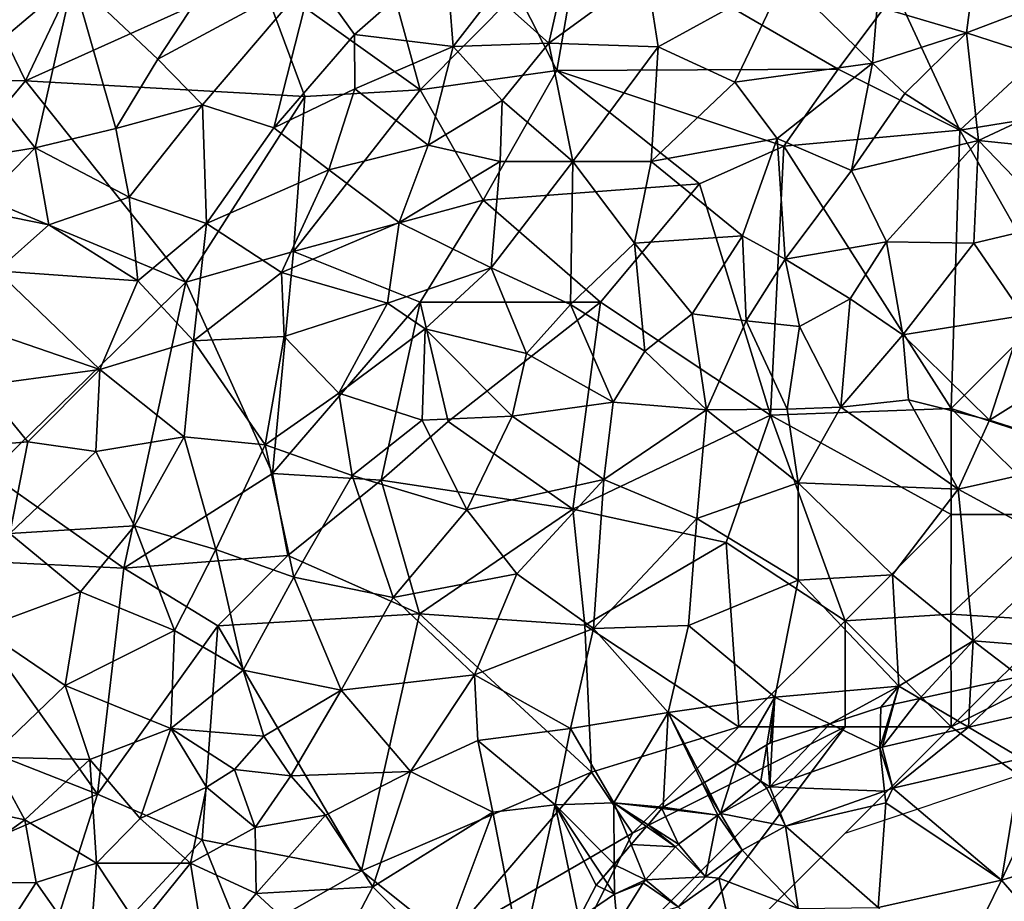
# Model space of a CAD drawing. Extents: x 3000 to 4000, y 1000 to 2017.
# Drawn here: x 3294 to 3340, y 1509 to 1551 of the extents above; entities that cross this region are included whole.
import ezdxf

# ---------------------------------------------------------------- set-up
doc = ezdxf.new("R2010")
doc.units = 0
doc.header["$MEASUREMENT"] = 0
for name, color, linetype in [('Skov', 109, 'Continuous'), ('Terraen', 33, 'Continuous'), ('Terraen_skov', 33, 'Continuous'), ('Terraen_vej', 33, 'Continuous')]:
    doc.layers.add(name, color=color, linetype=linetype)

# ---------------------------------------------------------------- blocks, each defined once
blk = doc.blocks.new('1km_6226_576_Flyttet_X-573000m_Y-6225000m_ACAD_1_FMEBLOCK12')
at = {"layer": 'Terraen_vej', "color": 251, "true_color": 0x555555}
for points in [[(-3.817, 5.333, 15.85), (-1.31, 3.858, 15.647), (0.427, 6.311, 15.661)], [(-7.376, 2.46, 15.911), (-3.817, 5.333, 15.85), (-7.882, 4.396, 16.031)], [(-3.817, 5.333, 15.85), (-7.376, 2.46, 15.911), (-1.31, 3.858, 15.647)], [(-7.767, 2.321, 15.941), (-7.992, 4.364, 16.043), (-13.172, 2.524, 16.415)], [(-7.376, 2.46, 15.911), (-7.882, 4.396, 16.031), (-7.992, 4.364, 16.043)], [(-7.767, 2.321, 15.941), (-7.376, 2.46, 15.911), (-7.992, 4.364, 16.043)], [(-12.427, 0.665, 16.292), (-13.316, 2.459, 16.425), (-15.496, 1.269, 16.648)], [(-12.427, 0.665, 16.292), (-13.172, 2.524, 16.415), (-13.316, 2.459, 16.425)], [(-7.767, 2.321, 15.941), (-13.172, 2.524, 16.415), (-12.427, 0.665, 16.292)], [(-16.193, -1.724, 16.625), (-15.612, 1.195, 16.661), (-17.462, -0.175, 16.848)], [(-16.193, -1.724, 16.625), (-14.477, -0.453, 16.464), (-15.612, 1.195, 16.661)], [(-14.477, -0.453, 16.464), (-15.496, 1.269, 16.648), (-15.612, 1.195, 16.661)], [(-14.477, -0.453, 16.464), (-12.427, 0.665, 16.292), (-15.496, 1.269, 16.648)], [(-16.193, -1.724, 16.625), (-17.607, -0.306, 16.862), (-19.017, -1.856, 16.997)], [(-16.193, -1.724, 16.625), (-17.462, -0.175, 16.848), (-17.607, -0.306, 16.862)], [(-17.477, -3.135, 16.805), (-16.193, -1.724, 16.625), (-19.017, -1.856, 16.997)], [(-19.125, -1.999, 17.007), (-20.352, -3.964, 17.184), (-17.477, -3.135, 16.805)], [(-19.125, -1.999, 17.007), (-17.477, -3.135, 16.805), (-19.017, -1.856, 16.997)]]:
    blk.add_polyline3d(points, close=True, dxfattribs=at)
blk = doc.blocks.new('1km_6226_576_Flyttet_X-573000m_Y-6225000m_ACAD_1_FMEBLOCK26')
at = {"layer": 'Terraen_skov', "color": 92, "true_color": 0x00cc00}
for points in [[(-22.76, -7.16, 29.1), (-21.21, -13.9, 28.96), (-16.34, -9.78, 29.02)], [(-12.35, -13.55, 28.69), (-8.41, -7.55, 28.93), (-16.34, -9.78, 29.02)], [(-12.35, -13.55, 28.69), (-5.08, -9.63, 28.82), (-8.41, -7.55, 28.93)], [(7.21, -7.66, 25), (3.46, -10.48, 26.01), (6.05, -12.8, 23.22)], [(7.21, -7.66, 25), (6.05, -12.8, 23.22), (10.66, -9.44, 23.08)], [(-5.08, -9.63, 28.82), (-3.09, -12.4, 28.12), (1.21, -8.61, 28.12)], [(1.21, -8.61, 28.12), (-3.09, -12.4, 28.12), (1.55, -12.95, 24.89)], [(3.46, -10.48, 26.01), (1.21, -8.61, 28.12), (1.55, -12.95, 24.89)], [(25.72, -12.32, 20.79), (26.18, -8.8, 21.66), (21.51, -11.07, 22.6)], [(25.72, -12.32, 20.79), (30.23, -10.59, 20.69), (26.18, -8.8, 21.66)], [(-10.25, -15.71, 28.07), (-5.08, -9.63, 28.82), (-12.35, -13.55, 28.69)], [(-10.25, -15.71, 28.07), (-6.9, -16.79, 26.89), (-5.08, -9.63, 28.82)], [(-6.9, -16.79, 26.89), (-3.09, -12.4, 28.12), (-5.08, -9.63, 28.82)], [(11.21, -12.97, 22.83), (10.66, -9.44, 23.08), (6.05, -12.8, 23.22)], [(11.21, -12.97, 22.83), (17.17, -9.69, 23.85), (10.66, -9.44, 23.08)], [(14.81, -14.64, 23), (17.17, -9.69, 23.85), (11.21, -12.97, 22.83)], [(14.81, -14.64, 23), (21.29, -13.75, 21.27), (17.17, -9.69, 23.85)], [(21.29, -13.75, 21.27), (21.51, -11.07, 22.6), (17.17, -9.69, 23.85)], [(-16.34, -9.78, 29.02), (-21.21, -13.9, 28.96), (-18.13, -17.73, 27.98)], [(-16.34, -9.78, 29.02), (-18.13, -17.73, 27.98), (-14.34, -16.82, 27.83)], [(-12.35, -13.55, 28.69), (-16.34, -9.78, 29.02), (-14.34, -16.82, 27.83)], [(3.46, -10.48, 26.01), (1.55, -12.95, 24.89), (6.05, -12.8, 23.22)], [(25.72, -12.32, 20.79), (32.46, -14.5, 20.55), (30.23, -10.59, 20.69)], [(25.72, -12.32, 20.79), (21.51, -11.07, 22.6), (21.29, -13.75, 21.27)], [(-6.9, -16.79, 26.89), (-3.08, -14.95, 26.66), (-3.09, -12.4, 28.12)], [(1.55, -12.95, 24.89), (-3.09, -12.4, 28.12), (-3.08, -14.95, 26.66)], [(22.81, -15.17, 20.88), (25.72, -12.32, 20.79), (21.29, -13.75, 21.27)], [(22.81, -15.17, 20.88), (26.28, -17.38, 20.26), (25.72, -12.32, 20.79)], [(25.72, -12.32, 20.79), (26.28, -17.38, 20.26), (32.46, -14.5, 20.55)], [(0.37, -17.61, 23.56), (1.55, -12.95, 24.89), (-3.08, -14.95, 26.66)], [(0.37, -17.61, 23.56), (3.86, -15.5, 23), (1.55, -12.95, 24.89)], [(3.86, -15.5, 23), (6.05, -12.8, 23.22), (1.55, -12.95, 24.89)], [(7.19, -18.37, 21.83), (6.05, -12.8, 23.22), (3.86, -15.5, 23)], [(7.19, -18.37, 21.83), (11.21, -12.97, 22.83), (6.05, -12.8, 23.22)], [(7.19, -18.37, 21.83), (10.87, -18.37, 21.87), (11.21, -12.97, 22.83)], [(10.87, -18.37, 21.87), (14.81, -14.64, 23), (11.21, -12.97, 22.83)], [(-21.21, -13.9, 28.96), (-24.45, -18.75, 28.03), (-18.13, -17.73, 27.98)], [(-10.25, -15.71, 28.07), (-12.35, -13.55, 28.69), (-14.34, -16.82, 27.83)], [(14.81, -14.64, 23), (16.81, -17.29, 21.37), (21.29, -13.75, 21.27)], [(21.29, -13.75, 21.27), (16.81, -17.29, 21.37), (20.31, -18.8, 20.78)], [(22.81, -15.17, 20.88), (21.29, -13.75, 21.27), (20.31, -18.8, 20.78)], [(10.87, -18.37, 21.87), (16.81, -17.29, 21.37), (14.81, -14.64, 23)], [(32.46, -14.5, 20.55), (26.28, -17.38, 20.26), (31.32, -17.9, 19.8)], [(-6.9, -16.79, 26.89), (-4.31, -18.77, 24.63), (-3.08, -14.95, 26.66)], [(0.37, -17.61, 23.56), (-3.08, -14.95, 26.66), (-4.31, -18.77, 24.63)], [(22.81, -15.17, 20.88), (20.31, -18.8, 20.78), (26.28, -17.38, 20.26)], [(-13.7, -20.05, 25.73), (-10.25, -15.71, 28.07), (-14.34, -16.82, 27.83)], [(-13.7, -20.05, 25.73), (-10.06, -21.3, 24.58), (-10.25, -15.71, 28.07)], [(-10.06, -21.3, 24.58), (-6.9, -16.79, 26.89), (-10.25, -15.71, 28.07)], [(0.37, -17.61, 23.56), (3.77, -18.38, 22.34), (3.86, -15.5, 23)], [(3.77, -18.38, 22.34), (7.19, -18.37, 21.83), (3.86, -15.5, 23)], [(-13.7, -20.05, 25.73), (-14.34, -16.82, 27.83), (-18.13, -17.73, 27.98)], [(-10.06, -21.3, 24.58), (-4.31, -18.77, 24.63), (-6.9, -16.79, 26.89)], [(-0.99, -21.25, 22.4), (0.37, -17.61, 23.56), (-4.31, -18.77, 24.63)], [(-0.99, -21.25, 22.4), (3.77, -18.38, 22.34), (0.37, -17.61, 23.56)], [(10.87, -18.37, 21.87), (15.18, -21.88, 21.27), (16.81, -17.29, 21.37)], [(17.18, -22.97, 20.82), (16.81, -17.29, 21.37), (15.18, -21.88, 21.27)], [(17.18, -22.97, 20.82), (20.31, -18.8, 20.78), (16.81, -17.29, 21.37)], [(21.95, -22.15, 20.48), (26.28, -17.38, 20.26), (20.31, -18.8, 20.78)], [(21.95, -22.15, 20.48), (26.07, -22.22, 20.05), (26.28, -17.38, 20.26)], [(30.03, -21.27, 19.22), (26.28, -17.38, 20.26), (26.07, -22.22, 20.05)], [(30.03, -21.27, 19.22), (31.32, -17.9, 19.8), (26.28, -17.38, 20.26)], [(-20.98, -20.65, 26.68), (-18.13, -17.73, 27.98), (-24.45, -18.75, 28.03)], [(-17.49, -21.35, 25.75), (-18.13, -17.73, 27.98), (-20.98, -20.65, 26.68)], [(-13.7, -20.05, 25.73), (-18.13, -17.73, 27.98), (-17.49, -21.35, 25.75)], [(-0.99, -21.25, 22.4), (3.34, -23.38, 21.94), (3.77, -18.38, 22.34)], [(7.19, -18.37, 21.83), (3.34, -23.38, 21.94), (7.07, -25.1, 21.12)], [(3.77, -18.38, 22.34), (3.34, -23.38, 21.94), (7.19, -18.37, 21.83)], [(10.09, -22.22, 21.53), (7.19, -18.37, 21.83), (7.07, -25.1, 21.12)], [(10.09, -22.22, 21.53), (10.87, -18.37, 21.87), (7.19, -18.37, 21.83)], [(10.09, -22.22, 21.53), (15.18, -21.88, 21.27), (10.87, -18.37, 21.87)], [(-6.54, -23.6, 22.79), (-4.31, -18.77, 24.63), (-10.06, -21.3, 24.58)], [(-6.54, -23.6, 22.79), (-0.99, -21.25, 22.4), (-4.31, -18.77, 24.63)], [(17.18, -22.97, 20.82), (21.95, -22.15, 20.48), (20.31, -18.8, 20.78)], [(-13.29, -23.99, 23.61), (-13.7, -20.05, 25.73), (-17.49, -21.35, 25.75)], [(-13.29, -23.99, 23.61), (-10.06, -21.3, 24.58), (-13.7, -20.05, 25.73)], [(-19.94, -23.52, 24.63), (-17.49, -21.35, 25.75), (-20.98, -20.65, 26.68)], [(-10.68, -26.81, 23.6), (-10.06, -21.3, 24.58), (-13.29, -23.99, 23.61)], [(-10.68, -26.81, 23.6), (-6.54, -23.6, 22.79), (-10.06, -21.3, 24.58)], [(-1.54, -25.04, 22.22), (-0.99, -21.25, 22.4), (-6.54, -23.6, 22.79)], [(-1.54, -25.04, 22.22), (3.34, -23.38, 21.94), (-0.99, -21.25, 22.4)], [(30.03, -21.27, 19.22), (26.07, -22.22, 20.05), (28.4, -25.62, 19.35)], [(-19.94, -23.52, 24.63), (-13.29, -23.99, 23.61), (-17.49, -21.35, 25.75)], [(10.09, -22.22, 21.53), (7.07, -25.1, 21.12), (10.57, -27.3, 20.48)], [(12.8, -25.54, 20.71), (15.18, -21.88, 21.27), (10.09, -22.22, 21.53)], [(12.8, -25.54, 20.71), (10.09, -22.22, 21.53), (10.57, -27.3, 20.48)], [(12.8, -25.54, 20.71), (15.35, -25.87, 20.54), (15.18, -21.88, 21.27)], [(15.35, -25.87, 20.54), (17.18, -22.97, 20.82), (15.18, -21.88, 21.27)], [(17.18, -22.97, 20.82), (20.24, -24.84, 20.28), (21.95, -22.15, 20.48)], [(21.95, -22.15, 20.48), (20.24, -24.84, 20.28), (22.72, -26.54, 19.8)], [(21.95, -22.15, 20.48), (22.72, -26.54, 19.8), (26.07, -22.22, 20.05)], [(26.07, -22.22, 20.05), (22.72, -26.54, 19.8), (28.4, -25.62, 19.35)], [(15.35, -25.87, 20.54), (17.85, -26.15, 20.17), (17.18, -22.97, 20.82)], [(17.85, -26.15, 20.17), (20.24, -24.84, 20.28), (17.18, -22.97, 20.82)], [(-15.09, -28.17, 24.16), (-19.94, -23.52, 24.63), (-19.99, -26.48, 24.28)], [(-15.09, -28.17, 24.16), (-13.29, -23.99, 23.61), (-19.94, -23.52, 24.63)], [(-6.41, -26.61, 23.11), (-6.54, -23.6, 22.79), (-10.68, -26.81, 23.6)], [(-6.41, -26.61, 23.11), (-1.54, -25.04, 22.22), (-6.54, -23.6, 22.79)], [(0.23, -26.25, 21.1), (3.34, -23.38, 21.94), (-1.54, -25.04, 22.22)], [(0.23, -26.25, 21.1), (5.01, -27.41, 19.98), (3.34, -23.38, 21.94)], [(3.34, -23.38, 21.94), (5.01, -27.41, 19.98), (7.07, -25.1, 21.12)], [(-15.09, -28.17, 24.16), (-10.68, -26.81, 23.6), (-13.29, -23.99, 23.61)], [(17.85, -26.15, 20.17), (19.81, -29.94, 19.17), (20.24, -24.84, 20.28)], [(20.24, -24.84, 20.28), (19.81, -29.94, 19.17), (22.72, -26.54, 19.8)], [(-3.83, -29.28, 21.65), (-1.54, -25.04, 22.22), (-6.41, -26.61, 23.11)], [(-3.83, -29.28, 21.65), (0.23, -26.25, 21.1), (-1.54, -25.04, 22.22)], [(7.07, -25.1, 21.12), (5.01, -27.41, 19.98), (9.08, -29.7, 19.75)], [(7.07, -25.1, 21.12), (9.08, -29.7, 19.75), (10.57, -27.3, 20.48)], [(13.48, -30.06, 19.4), (12.8, -25.54, 20.71), (10.57, -27.3, 20.48)], [(13.48, -30.06, 19.4), (15.35, -25.87, 20.54), (12.8, -25.54, 20.71)], [(13.48, -30.06, 19.4), (17.28, -30.04, 18.96), (15.35, -25.87, 20.54)], [(17.28, -30.04, 18.96), (17.85, -26.15, 20.17), (15.35, -25.87, 20.54)], [(26.8, -30.55, 18.5), (28.4, -25.62, 19.35), (22.72, -26.54, 19.8)], [(26.8, -30.55, 18.5), (30.85, -28.02, 18.64), (28.4, -25.62, 19.35)], [(0.09, -30.56, 20.03), (0.23, -26.25, 21.1), (-3.83, -29.28, 21.65)], [(0.09, -30.56, 20.03), (4.33, -30.36, 19.63), (0.23, -26.25, 21.1)], [(4.33, -30.36, 19.63), (5.01, -27.41, 19.98), (0.23, -26.25, 21.1)], [(17.28, -30.04, 18.96), (19.81, -29.94, 19.17), (17.85, -26.15, 20.17)], [(-20.66, -28.92, 24.72), (-15.09, -28.17, 24.16), (-19.99, -26.48, 24.28)], [(-15.09, -28.17, 24.16), (-11.12, -31.34, 23.94), (-10.68, -26.81, 23.6)], [(-7.3, -31.72, 23.12), (-10.68, -26.81, 23.6), (-11.12, -31.34, 23.94)], [(-7.3, -31.72, 23.12), (-6.41, -26.61, 23.11), (-10.68, -26.81, 23.6)], [(-7.3, -31.72, 23.12), (-3.83, -29.28, 21.65), (-6.41, -26.61, 23.11)], [(22.72, -26.54, 19.8), (19.81, -29.94, 19.17), (22.99, -29.59, 19.14)], [(26.8, -30.55, 18.5), (22.72, -26.54, 19.8), (22.99, -29.59, 19.14)], [(13.48, -30.06, 19.4), (10.57, -27.3, 20.48), (9.08, -29.7, 19.75)], [(4.33, -30.36, 19.63), (9.08, -29.7, 19.75), (5.01, -27.41, 19.98)], [(-20.66, -28.92, 24.72), (-18.48, -31.57, 24.34), (-15.09, -28.17, 24.16)], [(-15.09, -28.17, 24.16), (-18.48, -31.57, 24.34), (-15.28, -32.03, 24.28)], [(-15.09, -28.17, 24.16), (-15.28, -32.03, 24.28), (-11.12, -31.34, 23.94)], [(32.2, -32.27, 17.48), (30.85, -28.02, 18.64), (26.8, -30.55, 18.5)], [(-20.66, -28.92, 24.72), (-23.75, -32.02, 24.65), (-18.48, -31.57, 24.34)], [(-7.3, -31.72, 23.12), (-3.2, -33.16, 20.87), (-3.83, -29.28, 21.65)], [(0.09, -30.56, 20.03), (-3.83, -29.28, 21.65), (-3.2, -33.16, 20.87)], [(25.33, -33.81, 17.85), (22.99, -29.59, 19.14), (19.81, -29.94, 19.17)], [(25.33, -33.81, 17.85), (26.8, -30.55, 18.5), (22.99, -29.59, 19.14)], [(8.65, -33.35, 19.22), (9.08, -29.7, 19.75), (4.33, -30.36, 19.63)], [(8.65, -33.35, 19.22), (13.48, -30.06, 19.4), (9.08, -29.7, 19.75)], [(13.02, -35.18, 18.11), (13.48, -30.06, 19.4), (8.65, -33.35, 19.22)], [(13.02, -35.18, 18.11), (17.8, -33.51, 17.95), (13.48, -30.06, 19.4)], [(17.8, -33.51, 17.95), (17.28, -30.04, 18.96), (13.48, -30.06, 19.4)], [(17.8, -33.51, 17.95), (19.81, -29.94, 19.17), (17.28, -30.04, 18.96)], [(25.33, -33.81, 17.85), (19.81, -29.94, 19.17), (17.8, -33.51, 17.95)], [(0.09, -30.56, 20.03), (-3.2, -33.16, 20.87), (2.2, -34.78, 19.65)], [(0.09, -30.56, 20.03), (2.2, -34.78, 19.65), (4.33, -30.36, 19.63)], [(8.65, -33.35, 19.22), (4.33, -30.36, 19.63), (2.2, -34.78, 19.65)], [(25.33, -33.81, 17.85), (32.2, -32.27, 17.48), (26.8, -30.55, 18.5)], [(-11.12, -31.34, 23.94), (-15.28, -32.03, 24.28), (-13.45, -35.53, 24.05)], [(-9.63, -36.65, 23.54), (-11.12, -31.34, 23.94), (-13.45, -35.53, 24.05)], [(-9.63, -36.65, 23.54), (-7.3, -31.72, 23.12), (-11.12, -31.34, 23.94)], [(-19.32, -35.89, 24.35), (-18.48, -31.57, 24.34), (-23.75, -32.02, 24.65)], [(-19.32, -35.89, 24.35), (-15.28, -32.03, 24.28), (-18.48, -31.57, 24.34)], [(-9.63, -36.65, 23.54), (-5.95, -37.95, 21.49), (-7.3, -31.72, 23.12)], [(-7.3, -31.72, 23.12), (-5.95, -37.95, 21.49), (-3.2, -33.16, 20.87)], [(-19.32, -35.89, 24.35), (-13.45, -35.53, 24.05), (-15.28, -32.03, 24.28)], [(30.54, -36.62, 16.11), (32.2, -32.27, 17.48), (25.33, -33.81, 17.85)], [(-3.2, -33.16, 20.87), (-5.95, -37.95, 21.49), (-1.27, -38.9, 20.05)], [(-3.2, -33.16, 20.87), (-1.27, -38.9, 20.05), (2.2, -34.78, 19.65)], [(8.65, -33.35, 19.22), (2.2, -34.78, 19.65), (4.55, -37.79, 19.16)], [(8.65, -33.35, 19.22), (4.55, -37.79, 19.16), (8.16, -40.37, 18.19)], [(13.02, -35.18, 18.11), (8.65, -33.35, 19.22), (8.16, -40.37, 18.19)], [(13.02, -35.18, 18.11), (17.79, -38.08, 17.07), (17.8, -33.51, 17.95)], [(17.8, -33.51, 17.95), (17.79, -38.08, 17.07), (22.23, -37.84, 16.67)], [(25.33, -33.81, 17.85), (17.8, -33.51, 17.95), (22.23, -37.84, 16.67)], [(25.33, -33.81, 17.85), (22.23, -37.84, 16.67), (26.03, -40.94, 15.96)], [(30.54, -36.62, 16.11), (25.33, -33.81, 17.85), (26.03, -40.94, 15.96)], [(2.2, -34.78, 19.65), (-1.27, -38.9, 20.05), (4.55, -37.79, 19.16)], [(13.02, -35.18, 18.11), (8.16, -40.37, 18.19), (12.63, -40.23, 17.2)], [(13.02, -35.18, 18.11), (12.63, -40.23, 17.2), (17.79, -38.08, 17.07)], [(-19.32, -35.89, 24.35), (-15.99, -38.64, 24.16), (-13.45, -35.53, 24.05)], [(-11.57, -40.45, 23.6), (-13.45, -35.53, 24.05), (-15.99, -38.64, 24.16)], [(-11.57, -40.45, 23.6), (-9.63, -36.65, 23.54), (-13.45, -35.53, 24.05)], [(-19.32, -35.89, 24.35), (-20.68, -40.37, 24.34), (-15.99, -38.64, 24.16)], [(30.36, -41.29, 15.7), (30.54, -36.62, 16.11), (26.03, -40.94, 15.96)], [(-8.34, -42.33, 22.54), (-9.63, -36.65, 23.54), (-11.57, -40.45, 23.6)], [(-8.34, -42.33, 22.54), (-5.95, -37.95, 21.49), (-9.63, -36.65, 23.54)], [(-3.72, -43.26, 19.75), (-5.95, -37.95, 21.49), (-8.34, -42.33, 22.54)], [(-3.72, -43.26, 19.75), (-1.27, -38.9, 20.05), (-5.95, -37.95, 21.49)], [(2.55, -42.54, 19.01), (4.55, -37.79, 19.16), (-1.27, -38.9, 20.05)], [(2.55, -42.54, 19.01), (8.16, -40.37, 18.19), (4.55, -37.79, 19.16)], [(22.53, -43.08, 16.05), (22.23, -37.84, 16.67), (17.79, -38.08, 17.07)], [(22.53, -43.08, 16.05), (26.03, -40.94, 15.96), (22.23, -37.84, 16.67)], [(17.79, -38.08, 17.07), (12.63, -40.23, 17.2), (16.69, -43.6, 16.71)], [(22.53, -43.08, 16.05), (17.79, -38.08, 17.07), (16.69, -43.6, 16.71)], [(-20.68, -40.37, 24.34), (-16.72, -43.04, 24.09), (-15.99, -38.64, 24.16)], [(-11.57, -40.45, 23.6), (-15.99, -38.64, 24.16), (-16.72, -43.04, 24.09)], [(-3.72, -43.26, 19.75), (2.55, -42.54, 19.01), (-1.27, -38.9, 20.05)], [(11.68, -44.32, 17.06), (12.63, -40.23, 17.2), (8.16, -40.37, 18.19)], [(11.68, -44.32, 17.06), (16.69, -43.6, 16.71), (12.63, -40.23, 17.2)], [(-20.68, -40.37, 24.34), (-20.24, -46.43, 24.31), (-16.72, -43.04, 24.09)], [(-11.57, -40.45, 23.6), (-16.72, -43.04, 24.09), (-11.74, -45.07, 23.46)], [(-8.34, -42.33, 22.54), (-11.57, -40.45, 23.6), (-11.74, -45.07, 23.46)], [(2.55, -42.54, 19.01), (7.08, -45.07, 17.45), (8.16, -40.37, 18.19)], [(11.68, -44.32, 17.06), (8.16, -40.37, 18.19), (7.08, -45.07, 17.45)], [(26.03, -40.94, 15.96), (22.53, -43.08, 16.05), (23.523, -43.664, 15.99)], [(25.911, -43.137, 15.901), (26.03, -40.94, 15.96), (23.523, -43.664, 15.99)], [(25.911, -43.137, 15.901), (28.227, -42.627, 15.797), (26.03, -40.94, 15.96)], [(30.36, -41.29, 15.7), (26.03, -40.94, 15.96), (28.227, -42.627, 15.797)], [(-8.34, -42.33, 22.54), (-11.74, -45.07, 23.46), (-7.36, -45.44, 20.61)], [(-3.72, -43.26, 19.75), (-8.34, -42.33, 22.54), (-7.36, -45.44, 20.61)], [(-0.46, -47.09, 18.9), (2.55, -42.54, 19.01), (-3.72, -43.26, 19.75)], [(-0.46, -47.09, 18.9), (2.71, -45.63, 18.31), (2.55, -42.54, 19.01)], [(2.55, -42.54, 19.01), (2.71, -45.63, 18.31), (7.08, -45.07, 17.45)], [(-15.56, -46.54, 23.97), (-16.72, -43.04, 24.09), (-20.24, -46.43, 24.31)], [(-15.56, -46.54, 23.97), (-11.74, -45.07, 23.46), (-16.72, -43.04, 24.09)], [(19.28, -44.845, 16.361), (22.53, -43.08, 16.05), (16.69, -43.6, 16.71)], [(19.28, -44.845, 16.361), (21.68, -44.07, 16.111), (22.53, -43.08, 16.05)], [(21.68, -44.07, 16.111), (22.264, -43.941, 16.048), (22.53, -43.08, 16.05)], [(22.264, -43.941, 16.048), (22.296, -43.934, 16.044), (22.53, -43.08, 16.05)], [(22.296, -43.934, 16.044), (23.523, -43.664, 15.99), (22.53, -43.08, 16.05)], [(-3.72, -43.26, 19.75), (-7.36, -45.44, 20.61), (-6.09, -47.3, 20.71)], [(-0.46, -47.09, 18.9), (-3.72, -43.26, 19.75), (-6.09, -47.3, 20.71)], [(14.884, -46.706, 16.618), (16.69, -43.6, 16.71), (11.68, -44.32, 17.06)], [(14.884, -46.706, 16.618), (16.315, -45.849, 16.568), (16.69, -43.6, 16.71)], [(16.315, -45.849, 16.568), (16.48, -45.75, 16.565), (16.69, -43.6, 16.71)], [(16.48, -45.75, 16.565), (16.572, -45.72, 16.562), (16.69, -43.6, 16.71)], [(16.572, -45.72, 16.562), (19.28, -44.845, 16.361), (16.69, -43.6, 16.71)], [(11.68, -44.32, 17.06), (7.08, -45.07, 17.45), (9.11, -48.58, 17.32)], [(9.11, -48.58, 17.32), (11.44, -48.77, 17.008), (11.68, -44.32, 17.06)], [(11.44, -48.77, 17.008), (13.295, -47.658, 16.784), (11.68, -44.32, 17.06)], [(13.295, -47.658, 16.784), (13.377, -47.61, 16.775), (11.68, -44.32, 17.06)], [(13.377, -47.61, 16.775), (14.884, -46.706, 16.618), (11.68, -44.32, 17.06)], [(-13.18, -49.31, 23.19), (-11.74, -45.07, 23.46), (-15.56, -46.54, 23.97)], [(-13.18, -49.31, 23.19), (-10.07, -47.83, 22.03), (-11.74, -45.07, 23.46)], [(-8.75, -47.01, 19.95), (-11.74, -45.07, 23.46), (-10.07, -47.83, 22.03)], [(-8.75, -47.01, 19.95), (-7.36, -45.44, 20.61), (-11.74, -45.07, 23.46)], [(7.08, -45.07, 17.45), (2.71, -45.63, 18.31), (6.35, -48.67, 17.12)], [(7.08, -45.07, 17.45), (6.35, -48.67, 17.12), (9.11, -48.58, 17.32)], [(-8.75, -47.01, 19.95), (-6.09, -47.3, 20.71), (-7.36, -45.44, 20.61)], [(-0.46, -47.09, 18.9), (3.41, -49.02, 17.83), (2.71, -45.63, 18.31)], [(2.71, -45.63, 18.31), (3.41, -49.02, 17.83), (6.35, -48.67, 17.12)], [(-23.04, -48.41, 24.38), (-18.62, -49.38, 24.2), (-20.24, -46.43, 24.31)], [(-15.56, -46.54, 23.97), (-20.24, -46.43, 24.31), (-18.62, -49.38, 24.2)], [(-15.56, -46.54, 23.97), (-18.62, -49.38, 24.2), (-15.24, -51.42, 23.28)], [(-13.18, -49.31, 23.19), (-15.56, -46.54, 23.97), (-15.24, -51.42, 23.28)], [(-8.75, -47.01, 19.95), (-10.07, -47.83, 22.03), (-7.78, -49.74, 20.36)], [(-8.75, -47.01, 19.95), (-7.78, -49.74, 20.36), (-6.09, -47.3, 20.71)], [(-0.46, -47.09, 18.9), (-6.09, -47.3, 20.71), (-4.46, -49.16, 19.49)], [(-2.24, -52.53, 18.95), (-0.46, -47.09, 18.9), (-4.46, -49.16, 19.49)], [(-2.24, -52.53, 18.95), (3.41, -49.02, 17.83), (-0.46, -47.09, 18.9)], [(-4.46, -49.16, 19.49), (-6.09, -47.3, 20.71), (-7.78, -49.74, 20.36)], [(-10.81, -51.41, 21.49), (-10.07, -47.83, 22.03), (-13.18, -49.31, 23.19)], [(-10.81, -51.41, 21.49), (-7.78, -49.74, 20.36), (-10.07, -47.83, 22.03)], [(-23.04, -48.41, 24.38), (-22.78, -52.36, 24.74), (-18.62, -49.38, 24.2)], [(6.35, -48.67, 17.12), (3.41, -49.02, 17.83), (4.75, -55.87, 17.81)], [(7.472, -54.016, 17.413), (6.35, -48.67, 17.12), (4.75, -55.87, 17.81)], [(9.13, -51.468, 17.219), (9.11, -48.58, 17.32), (6.35, -48.67, 17.12)], [(9.13, -51.468, 17.219), (6.35, -48.67, 17.12), (8.608, -52.078, 17.16)], [(7.472, -54.016, 17.413), (8.29, -52.45, 17.219), (6.35, -48.67, 17.12)], [(8.29, -52.45, 17.219), (8.608, -52.078, 17.16), (6.35, -48.67, 17.12)], [(9.924, -50.542, 17.145), (10.66, -49.681, 17.076), (9.11, -48.58, 17.32)], [(9.924, -50.542, 17.145), (9.11, -48.58, 17.32), (9.13, -51.468, 17.219)], [(10.726, -49.604, 17.07), (11.378, -48.842, 17.015), (9.11, -48.58, 17.32)], [(10.66, -49.681, 17.076), (10.726, -49.604, 17.07), (9.11, -48.58, 17.32)], [(11.378, -48.842, 17.015), (11.44, -48.77, 17.008), (9.11, -48.58, 17.32)], [(-2.24, -52.53, 18.95), (0.92, -55.66, 18.18), (3.41, -49.02, 17.83)], [(0.92, -55.66, 18.18), (4.75, -55.87, 17.81), (3.41, -49.02, 17.83)], [(-18.62, -49.38, 24.2), (-22.78, -52.36, 24.74), (-18.09, -52.32, 24.03)], [(-15.24, -51.42, 23.28), (-18.62, -49.38, 24.2), (-18.09, -52.32, 24.03)], [(-10.81, -51.41, 21.49), (-13.18, -49.31, 23.19), (-15.24, -51.42, 23.28)], [(-7.73, -52.85, 19.91), (-4.46, -49.16, 19.49), (-7.78, -49.74, 20.36)], [(-2.24, -52.53, 18.95), (-4.46, -49.16, 19.49), (-7.73, -52.85, 19.91)], [(-10.81, -51.41, 21.49), (-7.73, -52.85, 19.91), (-7.78, -49.74, 20.36)], [(-15.24, -51.42, 23.28), (-18.09, -52.32, 24.03), (-15.57, -55.9, 22.34)], [(-15.24, -51.42, 23.28), (-15.57, -55.9, 22.34), (-13.25, -54.43, 21.97)], [(-10.81, -51.41, 21.49), (-15.24, -51.42, 23.28), (-13.25, -54.43, 21.97)], [(-10.12, -55.7, 20.52), (-10.81, -51.41, 21.49), (-13.25, -54.43, 21.97)], [(-10.12, -55.7, 20.52), (-7.73, -52.85, 19.91), (-10.81, -51.41, 21.49)], [(-22.78, -52.36, 24.74), (-19.56, -54.61, 23.74), (-18.09, -52.32, 24.03)], [(-18.09, -52.32, 24.03), (-19.56, -54.61, 23.74), (-15.57, -55.9, 22.34)], [(-10.12, -55.7, 20.52), (-4.13, -56.15, 19.34), (-7.73, -52.85, 19.91)], [(-2.24, -52.53, 18.95), (-7.73, -52.85, 19.91), (-4.13, -56.15, 19.34)], [(-2.24, -52.53, 18.95), (-4.13, -56.15, 19.34), (0.92, -55.66, 18.18)]]:
    blk.add_polyline3d(points, close=True, dxfattribs=at)
blk = doc.blocks.new('1km_6226_576_Flyttet_X-573000m_Y-6225000m_ACAD_1_FMEBLOCK84')
at = {"layer": 'Terraen', "color": 9, "true_color": 0xbbbbbb}
for points in [[(-2.717, 4.301, 15.661), (-4.544, 5.704, 15.797), (-6.961, 3.322, 15.85)], [(-4.544, 5.704, 15.797), (-6.86, 5.194, 15.901), (-6.961, 3.322, 15.85)], [(-6.86, 5.194, 15.901), (-9.248, 4.667, 15.99), (-6.961, 3.322, 15.85)], [(-10.475, 4.397, 16.044), (-11.025, 2.385, 16.031), (-9.248, 4.667, 15.99)], [(-11.025, 2.385, 16.031), (-6.961, 3.322, 15.85), (-9.248, 4.667, 15.99)], [(-11.136, 2.353, 16.043), (-11.091, 4.261, 16.111), (-13.491, 3.486, 16.361)], [(-10.507, 4.39, 16.048), (-11.136, 2.353, 16.043), (-11.025, 2.385, 16.031)], [(-10.507, 4.39, 16.048), (-11.091, 4.261, 16.111), (-11.136, 2.353, 16.043)], [(-10.507, 4.39, 16.048), (-11.025, 2.385, 16.031), (-10.475, 4.397, 16.044)], [(-16.199, 2.611, 16.562), (-16.316, 0.513, 16.415), (-13.491, 3.486, 16.361)], [(-16.316, 0.513, 16.415), (-11.136, 2.353, 16.043), (-13.491, 3.486, 16.361)], [(-17.887, 1.625, 16.618), (-16.741, 0.771, 16.46), (-16.456, 2.482, 16.568)], [(-16.456, 2.482, 16.568), (-16.741, 0.771, 16.46), (-16.316, 0.513, 16.415)], [(-16.199, 2.611, 16.562), (-16.456, 2.482, 16.568), (-16.316, 0.513, 16.415)], [(-16.291, 2.581, 16.565), (-16.456, 2.482, 16.568), (-16.199, 2.611, 16.562)], [(-19.394, 0.721, 16.775), (-18.64, -0.741, 16.648), (-17.887, 1.625, 16.618)], [(-18.64, -0.741, 16.648), (-16.741, 0.771, 16.46), (-17.887, 1.625, 16.618)], [(-10.52, 0.449, 15.911), (-5.401, -3.879, 15.5), (-4.454, 1.848, 15.647)], [(-5.401, -3.879, 15.5), (-3.081, 1.041, 15.46), (-4.454, 1.848, 15.647)], [(-0.631, -2.469, 15.39), (-3.081, 1.041, 15.46), (-5.401, -3.879, 15.5)], [(-19.476, 0.672, 16.784), (-21.331, -0.439, 17.008), (-18.756, -0.815, 16.661)], [(-19.476, 0.672, 16.784), (-18.64, -0.741, 16.648), (-19.394, 0.721, 16.775)], [(-19.476, 0.672, 16.784), (-18.756, -0.815, 16.661), (-18.64, -0.741, 16.648)], [(-16.46, 0.449, 16.425), (-16.741, 0.771, 16.46), (-18.64, -0.741, 16.648)], [(-16.316, 0.513, 16.415), (-16.741, 0.771, 16.46), (-16.46, 0.449, 16.425)], [(-15.571, -1.345, 16.292), (-10.851, -0.239, 15.91), (-10.911, 0.31, 15.941)], [(-10.911, 0.31, 15.941), (-10.851, -0.239, 15.91), (-10.52, 0.449, 15.911)], [(-5.401, -3.879, 15.5), (-10.52, 0.449, 15.911), (-10.851, -0.239, 15.91)], [(-18.756, -0.815, 16.661), (-21.331, -0.439, 17.008), (-21.392, -0.511, 17.015)], [(-11.211, -5.169, 15.8), (-10.851, -0.239, 15.91), (-15.571, -1.345, 16.292)], [(-11.211, -5.169, 15.8), (-5.401, -3.879, 15.5), (-10.851, -0.239, 15.91)], [(-22.045, -1.273, 17.07), (-20.606, -2.185, 16.848), (-21.392, -0.511, 17.015)], [(-20.606, -2.185, 16.848), (-18.756, -0.815, 16.661), (-21.392, -0.511, 17.015)], [(-22.847, -2.211, 17.145), (-20.751, -2.316, 16.862), (-22.111, -1.35, 17.076)], [(-22.111, -1.35, 17.076), (-20.751, -2.316, 16.862), (-22.045, -1.273, 17.07)], [(-20.751, -2.316, 16.862), (-20.606, -2.185, 16.848), (-22.045, -1.273, 17.07)], [(-17.621, -2.464, 16.464), (-14.971, -5.219, 16.12), (-15.571, -1.345, 16.292)], [(-11.211, -5.169, 15.8), (-15.571, -1.345, 16.292), (-14.971, -5.219, 16.12)], [(-22.847, -2.211, 17.145), (-23.641, -3.138, 17.219), (-22.161, -3.866, 16.997)], [(-22.847, -2.211, 17.145), (-22.161, -3.866, 16.997), (-20.751, -2.316, 16.862)], [(-19.337, -3.734, 16.625), (-18.711, -3.789, 16.54), (-17.621, -2.464, 16.464)], [(-18.711, -3.789, 16.54), (-14.971, -5.219, 16.12), (-17.621, -2.464, 16.464)], [(-0.631, -2.469, 15.39), (-5.401, -3.879, 15.5), (-2.801, -6.919, 15.31)], [(-23.641, -3.138, 17.219), (-24.162, -3.747, 17.16), (-23.631, -4.549, 17.17)], [(-23.641, -3.138, 17.219), (-23.631, -4.549, 17.17), (-22.161, -3.866, 16.997)], [(-23.631, -4.549, 17.17), (-24.481, -4.119, 17.219), (-25.299, -5.685, 17.413)], [(-24.162, -3.747, 17.16), (-24.481, -4.119, 17.219), (-23.631, -4.549, 17.17)], [(-22.161, -3.866, 16.997), (-23.631, -4.549, 17.17), (-22.269, -4.01, 17.007)], [(-22.269, -4.01, 17.007), (-23.631, -4.549, 17.17), (-23.496, -5.974, 17.184)], [(-20.62, -5.145, 16.805), (-18.711, -3.789, 16.54), (-19.337, -3.734, 16.625)], [(-18.711, -3.789, 16.54), (-20.62, -5.145, 16.805), (-17.791, -7.909, 17.26)], [(-18.711, -3.789, 16.54), (-17.791, -7.909, 17.26), (-14.971, -5.219, 16.12)], [(-11.211, -5.169, 15.8), (-7.631, -8.429, 15.57), (-5.401, -3.879, 15.5)], [(-5.401, -3.879, 15.5), (-7.631, -8.429, 15.57), (-2.801, -6.919, 15.31)], [(-23.496, -5.974, 17.184), (-23.631, -4.549, 17.17), (-25.299, -5.685, 17.413)]]:
    blk.add_polyline3d(points, close=True, dxfattribs=at)
blk = doc.blocks.new('1km_6226_576_Flyttet_X-573000m_Y-6225000m_ACAD_1_FMEBLOCK112')
at = {"layer": 'Skov', "color": 107, "true_color": 0x3b7449}
for points in [[(-6.3, 52.9, 44.404), (1.25, 47.5, 46.728), (-1.91, 59.05, 32.164)], [(-1.91, 59.05, 32.164), (1.25, 47.5, 46.728), (5.81, 52.11, 66.694)], [(-23.48, 48.03, 39.741), (-17.34, 47.92, 28.536), (-21.95, 57.43, 32.565)], [(-21.95, 57.43, 32.565), (-17.34, 47.92, 28.536), (-13.89, 55.18, 29.046)], [(-6.3, 52.9, 44.404), (-13.89, 55.18, 29.046), (-17.34, 47.92, 28.536)], [(8.9, 55.44, 47.666), (5.81, 52.11, 66.694), (7.68, 48.42, 68.71)], [(20.92, 48.48, 46.992), (8.9, 55.44, 47.666), (7.68, 48.42, 68.71)], [(23.64, 52.12, 61.123), (8.9, 55.44, 47.666), (20.92, 48.48, 46.992)], [(-6.3, 52.9, 44.404), (-17.34, 47.92, 28.536), (-4.19, 47.19, 27.272)], [(-6.3, 52.9, 44.404), (-4.19, 47.19, 27.272), (1.25, 47.5, 46.728)], [(1.25, 47.5, 46.728), (7.68, 48.42, 68.71), (5.81, 52.11, 66.694)], [(26.65, 45.6, 20.431), (23.64, 52.12, 61.123), (20.92, 48.48, 46.992)], [(33.17, 51.66, 55.993), (23.64, 52.12, 61.123), (26.65, 45.6, 20.431)], [(33.17, 51.66, 55.993), (26.65, 45.6, 20.431), (32.2, 46.49, 20.288)], [(1.25, 47.5, 46.728), (4.21, 42.3, 30.103), (7.68, 48.42, 68.71)], [(7.68, 48.42, 68.71), (4.21, 42.3, 30.103), (14.4, 43.08, 22.207)], [(20.92, 48.48, 46.992), (7.68, 48.42, 68.71), (18.37, 44.85, 21.302)], [(7.68, 48.42, 68.71), (14.4, 43.08, 22.207), (18.37, 44.85, 21.302)], [(26.65, 45.6, 20.431), (20.92, 48.48, 46.992), (18.37, 44.85, 21.302)], [(-23.48, 48.03, 39.741), (-21.28, 43.24, 59.424), (-17.34, 47.92, 28.536)], [(-21.28, 43.24, 59.424), (-9.78, 38.45, 23.368), (-17.34, 47.92, 28.536)], [(-17.34, 47.92, 28.536), (-9.78, 38.45, 23.368), (-4.19, 47.19, 27.272)], [(-4.72, 39.89, 23.068), (4.21, 42.3, 30.103), (1.25, 47.5, 46.728)], [(-4.72, 39.89, 23.068), (1.25, 47.5, 46.728), (-4.19, 47.19, 27.272)], [(-4.72, 39.89, 23.068), (-4.19, 47.19, 27.272), (-9.78, 38.45, 23.368)], [(31.25, 37.5, 19.109), (32.2, 46.49, 20.288), (26.65, 45.6, 20.431)], [(26.25, 32.5, 18.803), (26.65, 45.6, 20.431), (18.37, 44.85, 21.302)], [(26.25, 32.5, 18.803), (31.25, 37.5, 19.109), (26.65, 45.6, 20.431)], [(18.37, 44.85, 21.302), (14.4, 43.08, 22.207), (17.74, 32.19, 18.973)], [(26.25, 32.5, 18.803), (18.37, 44.85, 21.302), (17.74, 32.19, 18.973)], [(-21.28, 43.24, 59.424), (-19.03, 29.44, 37.572), (-9.78, 38.45, 23.368)], [(4.21, 42.3, 30.103), (9.74, 37.5, 32.717), (14.4, 43.08, 22.207)], [(9.74, 37.5, 32.717), (17.74, 32.19, 18.973), (14.4, 43.08, 22.207)], [(-4.72, 39.89, 23.068), (1.25, 37.5, 42.078), (4.21, 42.3, 30.103)], [(4.21, 42.3, 30.103), (1.25, 37.5, 42.078), (9.74, 37.5, 32.717)], [(-4.72, 39.89, 23.068), (-9.78, 38.45, 23.368), (-5.7, 29.44, 39.808)], [(-4.72, 39.89, 23.068), (-5.7, 29.44, 39.808), (1.25, 37.5, 42.078)], [(-9.78, 38.45, 23.368), (-19.03, 29.44, 37.572), (-12.7, 24.98, 49.384)], [(-9.78, 38.45, 23.368), (-12.7, 24.98, 49.384), (-5.7, 29.44, 39.808)], [(-5.7, 29.44, 39.808), (-0.59, 29.12, 41.282), (1.25, 37.5, 42.078)], [(-0.59, 29.12, 41.282), (2.57, 31.89, 19.908), (1.25, 37.5, 42.078)], [(2.57, 31.89, 19.908), (9.74, 37.5, 32.717), (1.25, 37.5, 42.078)], [(2.57, 31.89, 19.908), (8.43, 27.75, 19.021), (9.74, 37.5, 32.717)], [(9.74, 37.5, 32.717), (8.43, 27.75, 19.021), (17.74, 32.19, 18.973)], [(26.25, 32.5, 18.803), (33.14, 30.25, 35.227), (31.25, 37.5, 19.109)], [(26.25, 32.5, 18.803), (17.74, 32.19, 18.973), (26.25, 27.5, 32.317)], [(26.25, 32.5, 18.803), (26.25, 27.5, 32.317), (31.25, 27.5, 16.828)], [(26.25, 32.5, 18.803), (31.25, 27.5, 16.828), (33.14, 30.25, 35.227)], [(17.74, 32.19, 18.973), (8.43, 27.75, 19.021), (15.66, 26.19, 21.847)], [(17.74, 32.19, 18.973), (15.66, 26.19, 21.847), (21.25, 22.5, 40.295)], [(17.74, 32.19, 18.973), (21.25, 22.5, 40.295), (26.25, 27.5, 32.317)], [(-0.59, 29.12, 41.282), (8.43, 27.75, 19.021), (2.57, 31.89, 19.908)], [(-21.84, 25.42, 54.326), (-12.7, 24.98, 49.384), (-19.03, 29.44, 37.572)], [(-5.7, 29.44, 39.808), (-12.7, 24.98, 49.384), (-4.99, 25.57, 34.093)], [(-5.7, 29.44, 39.808), (-4.99, 25.57, 34.093), (-0.59, 29.12, 41.282)], [(-0.59, 29.12, 41.282), (-4.99, 25.57, 34.093), (1.21, 22.82, 19.883)], [(-0.59, 29.12, 41.282), (1.21, 22.82, 19.883), (8.43, 27.75, 19.021)], [(1.21, 22.82, 19.883), (9, 22.3, 37.003), (8.43, 27.75, 19.021)], [(9, 22.3, 37.003), (15.66, 26.19, 21.847), (8.43, 27.75, 19.021)], [(21.25, 22.5, 40.295), (26.23, 22.81, 23.562), (26.25, 27.5, 32.317)], [(31.25, 27.5, 16.828), (26.23, 22.81, 23.562), (31.25, 22.5, 36.042)], [(31.25, 27.5, 16.828), (26.25, 27.5, 32.317), (26.23, 22.81, 23.562)], [(16.25, 17.5, 16.749), (15.66, 26.19, 21.847), (9, 22.3, 37.003)], [(21.25, 22.5, 40.295), (15.66, 26.19, 21.847), (16.25, 17.5, 16.749)], [(-8.28, 22.26, 59.354), (-4.99, 25.57, 34.093), (-12.7, 24.98, 49.384)], [(-8.28, 22.26, 59.354), (1.21, 22.82, 19.883), (-4.99, 25.57, 34.093)], [(-21.84, 25.42, 54.326), (-27.73, 19.75, 27.43), (-13.94, 14.33, 23.729)], [(-21.84, 25.42, 54.326), (-13.94, 14.33, 23.729), (-12.7, 24.98, 49.384)], [(-8.28, 22.26, 59.354), (-12.7, 24.98, 49.384), (-13.94, 14.33, 23.729)], [(-8.28, 22.26, 59.354), (-1.52, 10.72, 26.233), (1.21, 22.82, 19.883)], [(-1.52, 10.72, 26.233), (9.31, 15.37, 42.614), (1.21, 22.82, 19.883)], [(1.21, 22.82, 19.883), (9.31, 15.37, 42.614), (9, 22.3, 37.003)], [(21.25, 22.5, 40.295), (26.25, 17.5, 15.875), (26.23, 22.81, 23.562)], [(26.25, 17.5, 15.875), (31.25, 22.5, 36.042), (26.23, 22.81, 23.562)], [(-8.28, 22.26, 59.354), (-13.94, 14.33, 23.729), (-9.02, 12.19, 42.641)], [(-8.28, 22.26, 59.354), (-9.02, 12.19, 42.641), (-1.52, 10.72, 26.233)], [(16.25, 17.5, 16.749), (9, 22.3, 37.003), (9.31, 15.37, 42.614)], [(21.25, 22.5, 40.295), (16.25, 17.5, 16.749), (21.25, 17.5, 16.252)], [(21.25, 22.5, 40.295), (21.25, 17.5, 16.252), (26.25, 17.5, 15.875)], [(36.25, 22.5, 15.621), (31.25, 22.5, 36.042), (26.25, 17.5, 15.875)], [(40.417, 17.5, 15.167), (36.25, 22.5, 15.621), (26.25, 17.5, 15.875), (29.432, 15.227, 15.604), (36.25, 17.5, 15.328)], [(-26.52, 8.93, 24.086), (-13.94, 14.33, 23.729), (-27.73, 19.75, 27.43)], [(21.25, 12.5, 16.271), (26.25, 17.5, 15.875), (21.25, 17.5, 16.252), (6.25, -2.5, 17.457), (11.25, 2.5, 17.062)], [(6.25, -2.5, 17.457), (21.25, 17.5, 16.252), (6.25, 2.5, 17.727)], [(21.25, 17.5, 16.252), (11.25, 12.5, 17.154), (6.25, 2.5, 17.727)], [(16.25, 17.5, 16.749), (9.31, 15.37, 42.614), (11.25, 12.5, 17.154)], [(21.25, 17.5, 16.252), (16.25, 17.5, 16.749), (11.25, 12.5, 17.154)], [(29.432, 15.227, 15.604), (26.25, 17.5, 15.875), (21.25, 12.5, 16.271)], [(-1.52, 10.72, 26.233), (2.55, 7.47, 35.474), (9.31, 15.37, 42.614)], [(2.55, 7.47, 35.474), (11.25, 12.5, 17.154), (9.31, 15.37, 42.614)], [(-26.52, 8.93, 24.086), (-17.55, 3, 23.051), (-13.94, 14.33, 23.729)], [(-13.94, 14.33, 23.729), (-17.55, 3, 23.051), (-9.02, 12.19, 42.641)], [(-17.55, 3, 23.051), (-7.14, 7.53, 20.118), (-9.02, 12.19, 42.641)], [(-1.52, 10.72, 26.233), (-9.02, 12.19, 42.641), (-7.14, 7.53, 20.118)], [(6.25, 2.5, 17.727), (11.25, 12.5, 17.154), (2.55, 7.47, 35.474)], [(-1.52, 10.72, 26.233), (-7.14, 7.53, 20.118), (2.55, 7.47, 35.474)]]:
    blk.add_polyline3d(points, close=True, dxfattribs=at)

msp = doc.modelspace()

# ---------------------------------------------------------------- block references
at = {"layer": 'Skov', "color": 107, "true_color": 0x3b7449}
msp.add_blockref('1km_6226_576_Flyttet_X-573000m_Y-6225000m_ACAD_1_FMEBLOCK112', (3311.25, 1500), dxfattribs=at)
at = {"layer": 'Terraen', "color": 9, "true_color": 0xbbbbbb}
msp.add_blockref('1km_6226_576_Flyttet_X-573000m_Y-6225000m_ACAD_1_FMEBLOCK84', (3345.271, 1514.169), dxfattribs=at)
at = {"layer": 'Terraen_skov', "color": 92, "true_color": 0x00cc00}
msp.add_blockref('1km_6226_576_Flyttet_X-573000m_Y-6225000m_ACAD_1_FMEBLOCK26', (3312.5, 1562.5), dxfattribs=at)
at = {"layer": 'Terraen_vej', "color": 251, "true_color": 0x555555}
msp.add_blockref('1km_6226_576_Flyttet_X-573000m_Y-6225000m_ACAD_1_FMEBLOCK12', (3342.127, 1512.159), dxfattribs=at)

doc.saveas('drawing.dxf')
